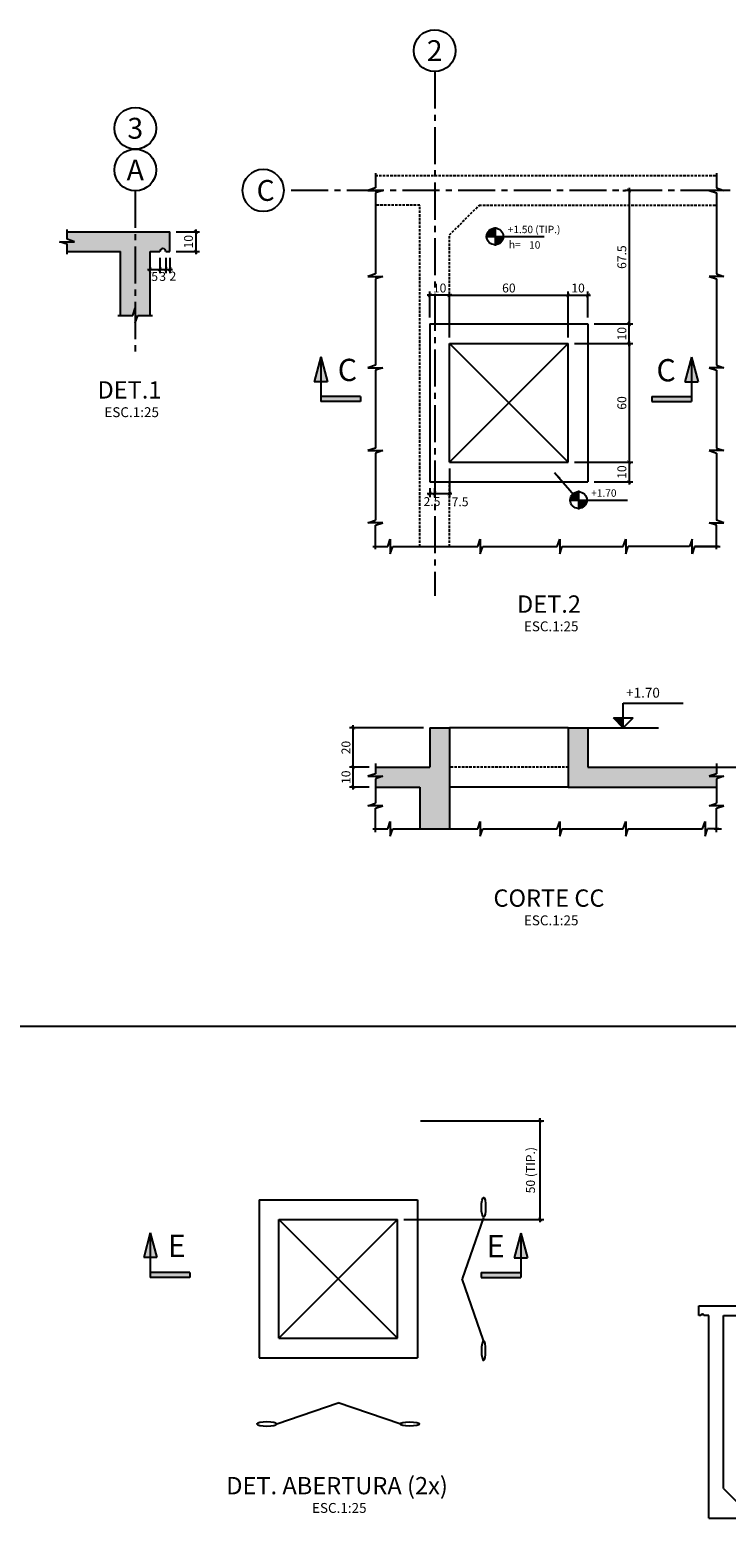
# Model space of a CAD drawing. Extents: x 4070 to 18970, y 208 to 3078.
# Drawn here: x 13383 to 14087, y 1538 to 3044 of the extents above; entities that cross this region are included whole.
import ezdxf
from ezdxf.enums import TextEntityAlignment as Align

# ---------------------------------------------------------------- set-up
doc = ezdxf.new("R2010")
doc.units = 0
doc.header["$LTSCALE"] = 50
doc.header["$MEASUREMENT"] = 0
doc.header["$PDMODE"] = 35
doc.linetypes.add('CENTER2', pattern=[1.125, 0.75, -0.125, 0.125, -0.125])
doc.linetypes.add('HIDDENX2', pattern=[0.75, 0.5, -0.25])
doc.layers.get('0').update_dxf_attribs({"linetype": 'CONTINUOUS'})
doc.layers.get('Defpoints').update_dxf_attribs({"linetype": 'CONTINUOUS'})
for name, color, linetype in [('CONCORT', 5, 'CONTINUOUS'), ('CONVIST', 3, 'CONTINUOUS'), ('COTAS', 1, 'CONTINUOUS'), ('EST_COTA', 1, 'CONTINUOUS'), ('EST_EIXO', 1, 'CENTER2'), ('EST_FORMACORTE', 5, 'CONTINUOUS'), ('EST_FORMAPOST', 3, 'HIDDENX2'), ('EST_FORMAVISTA', 3, 'CONTINUOUS'), ('EST_GABARITO', 1, 'CONTINUOUS'), ('EST_SOLID', 253, 'CONTINUOUS'), ('EST_TEXTOS', 2, 'CONTINUOUS'), ('EST_TITULO', 5, 'CONTINUOUS'), ('HATCH', 9, 'CONTINUOUS'), ('PINTURA', 1, 'CONTINUOUS'), ('SOLID', 2, 'CONTINUOUS'), ('TEXTOS', 3, 'CONTINUOUS')]:
    doc.layers.add(name, color=color, linetype=linetype)
doc.styles.add('ARQUI', font='romans.shx', dxfattribs={"width": 0.9})
doc.styles.add('ROMANS', font='romans.shx', dxfattribs={"height": 10})
doc.dimstyles.new('ARQUI-25', dxfattribs={"dimscale": 0.25, "dimtxt": 36, "dimasz": 15, "dimexe": 15, "dimexo": 25, "dimgap": 7, "dimtad": 1, "dimlfac": 0.5, "dimzin": 12, "dimdsep": 46, "dimtxsty": 'ARQUI', "dimblk": 'ARCHTICK', "dimcen": 5, "dimdle": 10, "dimclrd": 256, "dimclre": 256, "dimclrt": 2, "dimadec": 1, "dimazin": 3, "dimtfac": 1, "dimtmove": 2, "dimatfit": 3, "dimfxl": 0, "dimlwd": -1, "dimlwe": -1, "dimarcsym": 0})
doc.dimstyles.new('ARQUI-50', dxfattribs={"dimscale": 0.5, "dimtxt": 18, "dimasz": 15, "dimexe": 15, "dimexo": 25, "dimgap": 7, "dimtad": 1, "dimzin": 12, "dimdsep": 46, "dimtxsty": 'ARQUI', "dimblk": 'ARCHTICK', "dimcen": 5, "dimdle": 10, "dimclrd": 256, "dimclre": 256, "dimclrt": 2, "dimadec": 1, "dimazin": 3, "dimtfac": 1, "dimtmove": 2, "dimatfit": 3, "dimfxl": 0, "dimlwd": -1, "dimlwe": -1, "dimarcsym": 0})

# ---------------------------------------------------------------- blocks, each defined once
blk = doc.blocks.new('Titulo_25')
at = {"layer": 'CONCORT', "style": 'ROMANS'}
blk.add_attdef('%%UTITULO', text='', height=0.0875, dxfattribs=at).set_placement((-0.3829, -0.0082), align=Align.MIDDLE_CENTER)
at = {"layer": 'TEXTOS', "style": 'ROMANS'}
blk.add_attdef('ESC.1:100', text='', height=0.05, dxfattribs=at).set_placement((-0.3717, -0.1209), align=Align.MIDDLE_CENTER)
blk = doc.blocks.new('_ArchTick')
at = {"color": 0, "linetype": 'ByBlock', "const_width": 0.15}
blk.add_lwpolyline([(-0.5, -0.5), (0.5, 0.5)], dxfattribs=at)
blk = doc.blocks.new('*D136')
at = {"layer": 'Defpoints', "color": 0}
for p in [(13524.4, 2839.1), (13524.4, 2819.1), (13550.6, 2819.1)]:
    blk.add_point(p, dxfattribs=at)
at = {"layer": 'EST_COTA'}
for p, q in [((13530.7, 2839.1), (13554.4, 2839.1)), ((13550.6, 2841.6), (13550.6, 2816.6)), ((13530.7, 2819.1), (13554.4, 2819.1))]:
    blk.add_line(p, q, dxfattribs=at)
at = {"layer": 'EST_COTA', "xscale": 3.75, "yscale": 3.75, "zscale": 3.75}
for p, rotation in [((13550.6, 2839.1), 90), ((13550.6, 2819.1), 270)]:
    blk.add_blockref('_ArchTick', p, dxfattribs=dict(at, rotation=rotation))
at = {"layer": 'EST_COTA', "color": 2, "insert": (13544.4, 2829.1), "char_height": 9, "attachment_point": 5, "rotation": 90, "style": 'ARQUI'}
blk.add_mtext('10', dxfattribs=at)
blk = doc.blocks.new('*D137')
at = {"layer": 'Defpoints', "color": 0}
for p in [(13514.3, 2819.1), (13504.4, 2804.7), (13514.3, 2801.1)]:
    blk.add_point(p, dxfattribs=at)
at = {"layer": 'EST_COTA'}
for p, q in [((13514.3, 2812.9), (13514.3, 2797.3)), ((13501.9, 2801.1), (13516.8, 2801.1)), ((13504.4, 2798.4), (13504.4, 2797.3))]:
    blk.add_line(p, q, dxfattribs=at)
at = {"layer": 'EST_COTA', "xscale": 3.75, "yscale": 3.75, "zscale": 3.75, "rotation": 180}
blk.add_blockref('_ArchTick', (13504.4, 2801.1), dxfattribs=at)
at = {"layer": 'EST_COTA', "xscale": 3.75, "yscale": 3.75, "zscale": 3.75}
blk.add_blockref('_ArchTick', (13514.3, 2801.1), dxfattribs=at)
at = {"layer": 'EST_COTA', "color": 2, "insert": (13509, 2792.7), "char_height": 9, "attachment_point": 5, "style": 'ARQUI'}
blk.add_mtext('5', dxfattribs=at)
blk = doc.blocks.new('*D138')
at = {"layer": 'Defpoints', "color": 0}
for p in [(13514.3, 2819.1), (13520.3, 2819.1), (13520.3, 2801.1)]:
    blk.add_point(p, dxfattribs=at)
at = {"layer": 'EST_COTA'}
for p, q in [((13514.3, 2812.9), (13514.3, 2797.3)), ((13520.3, 2812.9), (13520.3, 2797.3)), ((13511.8, 2801.1), (13522.8, 2801.1))]:
    blk.add_line(p, q, dxfattribs=at)
at = {"layer": 'EST_COTA', "xscale": 3.75, "yscale": 3.75, "zscale": 3.75, "rotation": 180}
blk.add_blockref('_ArchTick', (13514.3, 2801.1), dxfattribs=at)
at = {"layer": 'EST_COTA', "xscale": 3.75, "yscale": 3.75, "zscale": 3.75}
blk.add_blockref('_ArchTick', (13520.3, 2801.1), dxfattribs=at)
at = {"layer": 'EST_COTA', "color": 2, "insert": (13517.1, 2792.8), "char_height": 9, "attachment_point": 5, "style": 'ARQUI'}
blk.add_mtext('3', dxfattribs=at)
blk = doc.blocks.new('*D139')
at = {"layer": 'Defpoints', "color": 0}
for p in [(13520.3, 2819.1), (13524.4, 2819.1), (13524.4, 2801.1)]:
    blk.add_point(p, dxfattribs=at)
at = {"layer": 'EST_COTA'}
for p, q in [((13520.3, 2812.9), (13520.3, 2797.3)), ((13524.4, 2812.9), (13524.4, 2797.3)), ((13517.8, 2801.1), (13526.9, 2801.1))]:
    blk.add_line(p, q, dxfattribs=at)
at = {"layer": 'EST_COTA', "xscale": 3.75, "yscale": 3.75, "zscale": 3.75, "rotation": 180}
blk.add_blockref('_ArchTick', (13520.3, 2801.1), dxfattribs=at)
at = {"layer": 'EST_COTA', "xscale": 3.75, "yscale": 3.75, "zscale": 3.75}
blk.add_blockref('_ArchTick', (13524.4, 2801.1), dxfattribs=at)
at = {"layer": 'EST_COTA', "color": 2, "insert": (13527.5, 2793.2), "char_height": 9, "attachment_point": 5, "style": 'ARQUI'}
blk.add_mtext('2', dxfattribs=at)
blk = doc.blocks.new('*D142')
at = {"layer": 'Defpoints', "color": 0}
for p in [(13927.1, 2726), (13927.1, 2606), (13988.7, 2606)]:
    blk.add_point(p, dxfattribs=at)
at = {"layer": 'EST_COTA'}
for p, q in [((13933.4, 2726), (13992.5, 2726)), ((13988.7, 2728.5), (13988.7, 2603.5)), ((13933.4, 2606), (13992.5, 2606))]:
    blk.add_line(p, q, dxfattribs=at)
at = {"layer": 'EST_COTA', "xscale": 3.75, "yscale": 3.75, "zscale": 3.75}
for p, rotation in [((13988.7, 2726), 90), ((13988.7, 2606), 270)]:
    blk.add_blockref('_ArchTick', p, dxfattribs=dict(at, rotation=rotation))
at = {"layer": 'EST_COTA', "color": 2, "insert": (13982.5, 2666), "char_height": 9, "attachment_point": 5, "rotation": 90, "style": 'ARQUI'}
blk.add_mtext('60', dxfattribs=at)
blk = doc.blocks.new('*D143')
at = {"layer": 'Defpoints', "color": 0}
for p in [(13927.1, 2774.9), (13807.1, 2726), (13927.1, 2726)]:
    blk.add_point(p, dxfattribs=at)
at = {"layer": 'EST_COTA'}
for p, q in [((13804.6, 2774.9), (13929.6, 2774.9)), ((13807.1, 2732.3), (13807.1, 2778.6)), ((13927.1, 2732.3), (13927.1, 2778.6))]:
    blk.add_line(p, q, dxfattribs=at)
at = {"layer": 'EST_COTA', "xscale": 3.75, "yscale": 3.75, "zscale": 3.75, "rotation": 180}
blk.add_blockref('_ArchTick', (13807.1, 2774.9), dxfattribs=at)
at = {"layer": 'EST_COTA', "xscale": 3.75, "yscale": 3.75, "zscale": 3.75}
blk.add_blockref('_ArchTick', (13927.1, 2774.9), dxfattribs=at)
at = {"layer": 'EST_COTA', "color": 2, "insert": (13867.1, 2781.1), "char_height": 9, "attachment_point": 5, "style": 'ARQUI'}
blk.add_mtext('60', dxfattribs=at)
blk = doc.blocks.new('nivel1')
at = {"layer": 'SOLID'}
h = blk.add_hatch(color=256, dxfattribs=at)
h.paths.add_polyline_path([(-8.4, 0), (0, 0), (0, 8.4, 0.414214)])
h.paths.add_polyline_path([(8.4, 0), (0, 0), (0, -8.4, 0.414214)])
at = {"layer": 'HATCH'}
for p, q in [((-9.6, 0), (49.6, 0)), ((0, 9.6), (0, -9.6))]:
    blk.add_line(p, q, dxfattribs=at)
blk.add_circle((0, 0), 8.44, dxfattribs=at)
at = {"layer": 'TEXTOS', "style": 'ROMANS', "flags": 4}
blk.add_attdef('000.00', (12.8, 3.3), '', height=7.5, dxfattribs=at)
blk = doc.blocks.new('EIXO250')
at = {"color": 2, "linetype": 'Continuous'}
blk.add_circle((0, 0), 1.69, dxfattribs=at)
at = {"color": 3, "style": 'ROMANS'}
blk.add_attdef('A', text='', height=1.69, rotation=0.0288, dxfattribs=at).set_placement((0, 0), align=Align.MIDDLE_CENTER)
blk = doc.blocks.new('*D144')
at = {"layer": 'Defpoints', "color": 0}
for p in [(13787.1, 2774.9), (13787.1, 2746), (13807.1, 2726)]:
    blk.add_point(p, dxfattribs=at)
at = {"layer": 'EST_COTA'}
for p, q in [((13809.6, 2774.9), (13784.6, 2774.9)), ((13787.1, 2752.3), (13787.1, 2778.6)), ((13807.1, 2732.3), (13807.1, 2778.6))]:
    blk.add_line(p, q, dxfattribs=at)
at = {"layer": 'EST_COTA', "xscale": 3.75, "yscale": 3.75, "zscale": 3.75, "rotation": 180}
blk.add_blockref('_ArchTick', (13787.1, 2774.9), dxfattribs=at)
at = {"layer": 'EST_COTA', "xscale": 3.75, "yscale": 3.75, "zscale": 3.75}
blk.add_blockref('_ArchTick', (13807.1, 2774.9), dxfattribs=at)
at = {"layer": 'EST_COTA', "color": 2, "insert": (13797.1, 2781.1), "char_height": 9, "attachment_point": 5, "style": 'ARQUI'}
blk.add_mtext('10', dxfattribs=at)
blk = doc.blocks.new('*D145')
at = {"layer": 'Defpoints', "color": 0}
for p in [(13947.1, 2774.9), (13947.1, 2746), (13927.1, 2726)]:
    blk.add_point(p, dxfattribs=at)
at = {"layer": 'EST_COTA'}
for p, q in [((13924.6, 2774.9), (13949.6, 2774.9)), ((13927.1, 2732.3), (13927.1, 2778.6)), ((13947.1, 2752.3), (13947.1, 2778.6))]:
    blk.add_line(p, q, dxfattribs=at)
at = {"layer": 'EST_COTA', "xscale": 3.75, "yscale": 3.75, "zscale": 3.75, "rotation": 180}
blk.add_blockref('_ArchTick', (13927.1, 2774.9), dxfattribs=at)
at = {"layer": 'EST_COTA', "xscale": 3.75, "yscale": 3.75, "zscale": 3.75}
blk.add_blockref('_ArchTick', (13947.1, 2774.9), dxfattribs=at)
at = {"layer": 'EST_COTA', "color": 2, "insert": (13937.1, 2781.1), "char_height": 9, "attachment_point": 5, "style": 'ARQUI'}
blk.add_mtext('10', dxfattribs=at)
blk = doc.blocks.new('*D146')
at = {"layer": 'Defpoints', "color": 0}
for p in [(13947.1, 2746), (13988.7, 2746), (13927.1, 2726)]:
    blk.add_point(p, dxfattribs=at)
at = {"layer": 'EST_COTA'}
for p, q in [((13953.4, 2746), (13992.5, 2746)), ((13988.7, 2723.5), (13988.7, 2748.5)), ((13933.4, 2726), (13992.5, 2726))]:
    blk.add_line(p, q, dxfattribs=at)
at = {"layer": 'EST_COTA', "xscale": 3.75, "yscale": 3.75, "zscale": 3.75}
for p, rotation in [((13988.7, 2746), 90), ((13988.7, 2726), 270)]:
    blk.add_blockref('_ArchTick', p, dxfattribs=dict(at, rotation=rotation))
at = {"layer": 'EST_COTA', "color": 2, "insert": (13982.5, 2736), "char_height": 9, "attachment_point": 5, "rotation": 90, "style": 'ARQUI'}
blk.add_mtext('10', dxfattribs=at)
blk = doc.blocks.new('*D147')
at = {"layer": 'Defpoints', "color": 0}
for p in [(13927.1, 2606), (13947.1, 2586), (13988.7, 2586)]:
    blk.add_point(p, dxfattribs=at)
at = {"layer": 'EST_COTA'}
for p, q in [((13933.4, 2606), (13992.5, 2606)), ((13988.7, 2608.5), (13988.7, 2583.5)), ((13953.4, 2586), (13992.5, 2586))]:
    blk.add_line(p, q, dxfattribs=at)
at = {"layer": 'EST_COTA', "xscale": 3.75, "yscale": 3.75, "zscale": 3.75}
for p, rotation in [((13988.7, 2606), 90), ((13988.7, 2586), 270)]:
    blk.add_blockref('_ArchTick', p, dxfattribs=dict(at, rotation=rotation))
at = {"layer": 'EST_COTA', "color": 2, "insert": (13982.5, 2596), "char_height": 9, "attachment_point": 5, "rotation": 90, "style": 'ARQUI'}
blk.add_mtext('10', dxfattribs=at)
blk = doc.blocks.new('NIVPLAN')
at = {"layer": 'SOLID'}
h = blk.add_hatch(color=256, dxfattribs=at)
h.paths.add_polyline_path([(-0.222, 0), (0.003, 0), (0.003, 0.225, 0.414214)])
h.paths.add_polyline_path([(0.228, 0), (0.003, 0), (0.003, -0.225, 0.414214)])
at = {"layer": 'HATCH'}
for p, q in [((-0.252, 0), (1.325, 0)), ((0.003, 0.255), (0.003, -0.255))]:
    blk.add_line(p, q, dxfattribs=at)
blk.add_circle((0.003, 0), 0.225, dxfattribs=at)
at = {"layer": 'TEXTOS', "style": 'ROMANS'}
blk.add_text('h=', height=0.2, dxfattribs=at).set_placement((0.376, -0.317))
at = {"layer": 'TEXTOS', "style": 'ROMANS', "flags": 4}
for tag, p in [('000.00', (0.345, 0.089)), ('00', (0.922, -0.329))]:
    blk.add_attdef(tag, p, '', height=0.2, dxfattribs=at)
blk = doc.blocks.new('*D148')
at = {"layer": 'Defpoints', "color": 0}
for p in [(13988.7, 2881), (13947.1, 2746), (13988.7, 2746)]:
    blk.add_point(p, dxfattribs=at)
at = {"layer": 'EST_COTA'}
for p, q in [((13982.5, 2881), (13985, 2881)), ((13988.7, 2883.5), (13988.7, 2743.5)), ((13953.4, 2746), (13992.5, 2746))]:
    blk.add_line(p, q, dxfattribs=at)
at = {"layer": 'EST_COTA', "xscale": 3.75, "yscale": 3.75, "zscale": 3.75}
for p, rotation in [((13988.7, 2881), 90), ((13988.7, 2746), 270)]:
    blk.add_blockref('_ArchTick', p, dxfattribs=dict(at, rotation=rotation))
at = {"layer": 'EST_COTA', "color": 2, "insert": (13982.5, 2813.5), "char_height": 9, "attachment_point": 5, "rotation": 90, "style": 'ARQUI'}
blk.add_mtext('67.5', dxfattribs=at)
blk = doc.blocks.new('*D149')
at = {"layer": 'Defpoints', "color": 0}
for p in [(13787.1, 2586), (13792.1, 2586), (13792.1, 2574.3)]:
    blk.add_point(p, dxfattribs=at)
at = {"layer": 'EST_COTA'}
for p, q in [((13787.1, 2579.8), (13787.1, 2570.6)), ((13792.1, 2579.8), (13792.1, 2570.6)), ((13784.6, 2574.3), (13794.6, 2574.3))]:
    blk.add_line(p, q, dxfattribs=at)
at = {"layer": 'EST_COTA', "xscale": 3.75, "yscale": 3.75, "zscale": 3.75, "rotation": 180}
blk.add_blockref('_ArchTick', (13787.1, 2574.3), dxfattribs=at)
at = {"layer": 'EST_COTA', "xscale": 3.75, "yscale": 3.75, "zscale": 3.75}
blk.add_blockref('_ArchTick', (13792.1, 2574.3), dxfattribs=at)
at = {"layer": 'EST_COTA', "color": 2, "insert": (13789.4, 2565), "char_height": 9, "attachment_point": 5, "style": 'ARQUI'}
blk.add_mtext('2.5', dxfattribs=at)
blk = doc.blocks.new('*D150')
at = {"layer": 'Defpoints', "color": 0}
for p in [(13807.1, 2606), (13792.1, 2586), (13807.1, 2574.3)]:
    blk.add_point(p, dxfattribs=at)
at = {"layer": 'EST_COTA'}
for p, q in [((13807.1, 2599.8), (13807.1, 2570.6)), ((13792.1, 2579.8), (13792.1, 2570.6)), ((13789.6, 2574.3), (13809.6, 2574.3))]:
    blk.add_line(p, q, dxfattribs=at)
at = {"layer": 'EST_COTA', "xscale": 3.75, "yscale": 3.75, "zscale": 3.75, "rotation": 180}
blk.add_blockref('_ArchTick', (13792.1, 2574.3), dxfattribs=at)
at = {"layer": 'EST_COTA', "xscale": 3.75, "yscale": 3.75, "zscale": 3.75}
blk.add_blockref('_ArchTick', (13807.1, 2574.3), dxfattribs=at)
at = {"layer": 'EST_COTA', "color": 2, "insert": (13817.8, 2564.8), "char_height": 9, "attachment_point": 5, "style": 'ARQUI'}
blk.add_mtext('7.5', dxfattribs=at)
blk = doc.blocks.new('*D163')
at = {"layer": 'Defpoints', "color": 0}
for p in [(13771.4, 1939.7), (13898.8, 1939.7), (13754.7, 1839.7)]:
    blk.add_point(p, dxfattribs=at)
at = {"layer": 'EST_COTA'}
for p, q in [((13777.7, 1939.7), (13902.6, 1939.7)), ((13898.8, 1837.2), (13898.8, 1942.2)), ((13760.9, 1839.7), (13902.6, 1839.7))]:
    blk.add_line(p, q, dxfattribs=at)
at = {"layer": 'EST_COTA', "xscale": 3.75, "yscale": 3.75, "zscale": 3.75}
for p, rotation in [((13898.8, 1939.7), 90), ((13898.8, 1839.7), 270)]:
    blk.add_blockref('_ArchTick', p, dxfattribs=dict(at, rotation=rotation))
at = {"layer": 'EST_COTA', "color": 2, "insert": (13890.2, 1889.7), "char_height": 9, "attachment_point": 5, "rotation": 90, "style": 'ARQUI'}
blk.add_mtext('50 (TIP.)', dxfattribs=at)
blk = doc.blocks.new('Setcordx_100')
at = {"layer": 'CONCORT'}
for p, q in [((0, 0), (-0.134, -0.5)), ((0, 0), (0.134, -0.5)), ((0, 0), (0, -0.9)), ((-0.134, -0.5), (0.134, -0.5)), ((-0.8, -0.8), (0, -0.8)), ((-0.8, -0.8), (-0.8, -0.9)), ((-0.8, -0.9), (0, -0.9))]:
    blk.add_line(p, q, dxfattribs=at)
for points in [[(0, 0), (-0.134, -0.5), (0.134, -0.5)], [(-0.8, -0.8), (-0.8, -0.9), (0, -0.8), (0, -0.9)]]:
    blk.add_solid(points, dxfattribs=at)
at = {"layer": 'CONCORT', "style": 'ROMANS'}
blk.add_attdef('A', text='', height=0.45, dxfattribs=at).set_placement((-0.512, -0.266), align=Align.MIDDLE_CENTER)
blk = doc.blocks.new('Setcorex_100')
at = {"layer": 'CONCORT'}
for p, q in [((0, 0), (-0.134, -0.5)), ((0, 0), (0, -0.9)), ((0, 0), (0.134, -0.5)), ((0.134, -0.5), (-0.134, -0.5)), ((0.8, -0.8), (0, -0.8)), ((0.8, -0.9), (0, -0.9)), ((0.8, -0.8), (0.8, -0.9))]:
    blk.add_line(p, q, dxfattribs=at)
for points in [[(0, 0), (0.134, -0.5), (-0.134, -0.5)], [(0.8, -0.8), (0.8, -0.9), (0, -0.8), (0, -0.9)]]:
    blk.add_solid(points, dxfattribs=at)
at = {"layer": 'CONCORT', "style": 'ROMANS'}
blk.add_attdef('A', text='', height=0.45, dxfattribs=at).set_placement((0.537, -0.262), align=Align.MIDDLE_CENTER)
blk = doc.blocks.new('Nivelev')
at = {"layer": 'PINTURA'}
for p, q in [((0, 0.5), (1.209, 0.5)), ((0, 0), (0, 0.5)), ((-0.2, 0.2), (0.2, 0.2)), ((0, 0), (-0.2, 0.2)), ((0, 0), (0.2, 0.2))]:
    blk.add_line(p, q, dxfattribs=at)
at = {"layer": 'SOLID'}
blk.add_solid([(-0.2, 0.2), (0, 0.2), (0, 0)], dxfattribs=at)
at = {"layer": 'TEXTOS', "style": 'ROMANS', "flags": 4}
blk.add_attdef('N.EL', (0.057, 0.609), '', height=0.2, dxfattribs=at)
blk = doc.blocks.new('*D166')
at = {"layer": 'Defpoints', "color": 0}
for p in [(13709.8, 2297.3), (13732.2, 2297.3), (13732.2, 2277.3)]:
    blk.add_point(p, dxfattribs=at)
at = {"layer": 'EST_COTA'}
for p, q in [((13725.9, 2297.3), (13706.1, 2297.3)), ((13709.8, 2274.8), (13709.8, 2299.8)), ((13725.9, 2277.3), (13706.1, 2277.3))]:
    blk.add_line(p, q, dxfattribs=at)
at = {"layer": 'EST_COTA', "xscale": 3.75, "yscale": 3.75, "zscale": 3.75}
for p, rotation in [((13709.8, 2297.3), 90), ((13709.8, 2277.3), 270)]:
    blk.add_blockref('_ArchTick', p, dxfattribs=dict(at, rotation=rotation))
at = {"layer": 'EST_COTA', "color": 2, "insert": (13703.6, 2287.3), "char_height": 9, "attachment_point": 5, "rotation": 90, "style": 'ARQUI'}
blk.add_mtext('10', dxfattribs=at)
blk = doc.blocks.new('*D167')
at = {"layer": 'Defpoints', "color": 0}
for p in [(13709.8, 2337.3), (13787.1, 2337.3), (13732.2, 2297.3)]:
    blk.add_point(p, dxfattribs=at)
at = {"layer": 'EST_COTA'}
for p, q in [((13780.9, 2337.3), (13706.1, 2337.3)), ((13709.8, 2294.8), (13709.8, 2339.8)), ((13725.9, 2297.3), (13706.1, 2297.3))]:
    blk.add_line(p, q, dxfattribs=at)
at = {"layer": 'EST_COTA', "xscale": 3.75, "yscale": 3.75, "zscale": 3.75}
for p, rotation in [((13709.8, 2337.3), 90), ((13709.8, 2297.3), 270)]:
    blk.add_blockref('_ArchTick', p, dxfattribs=dict(at, rotation=rotation))
at = {"layer": 'EST_COTA', "color": 2, "insert": (13703.6, 2317.3), "char_height": 9, "attachment_point": 5, "rotation": 90, "style": 'ARQUI'}
blk.add_mtext('20', dxfattribs=at)

msp = doc.modelspace()

# ---------------------------------------------------------------- hatches: boundary and pattern name
at = {"layer": 'EST_SOLID'}
for points in [[(13489.426, 2839.132), (13420.417, 2839.132), (13420.417, 2831.632), (13427.917, 2829.132), (13412.917, 2829.132), (13420.417, 2826.632), (13420.417, 2819.132), (13474.426, 2819.132), (13474.426, 2754.445), (13486.926, 2754.445), (13489.426, 2761.945)], [(13524.426, 2839.132), (13489.426, 2839.132), (13489.426, 2746.945), (13491.926, 2754.445), (13504.426, 2754.445), (13504.426, 2819.132), (13514.294, 2819.132, -1), (13520.294, 2819.132), (13524.426, 2819.132)], [(14077.013, 2288.298), (14069.541, 2288.298), (14077.013, 2290.789), (14077.013, 2297.318), (13947.108, 2297.318), (13947.108, 2337.318), (13927.108, 2337.318), (13927.108, 2277.318), (14077.013, 2277.318)]]:
    msp.add_hatch(color=256, dxfattribs=at).paths.add_polyline_path(points)
h = msp.add_hatch(color=256, dxfattribs=at)
h.paths.add_polyline_path([(13787.108, 2337.318), (13807.108, 2337.318), (13807.108, 2235.06), (13777.108, 2235.06), (13777.108, 2277.318), (13732.168, 2277.318), (13732.168, 2297.318), (13787.108, 2297.318)])
edge = h.paths.add_edge_path()
edge.add_line((14077.013, 2297.318), (14077.013, 2277.318))
edge.add_line((13927.108, 2277.318), (14077.041, 2277.318))
edge.add_line((13947.108, 2297.318), (14077.041, 2297.318))
edge.add_line((13947.108, 2337.318), (13947.108, 2297.318))
edge.add_line((13927.108, 2337.318), (13927.108, 2277.318))
edge.add_line((13927.108, 2337.318), (13947.108, 2337.318))

# ---------------------------------------------------------------- linework, layer by layer
at = {"layer": 'CONVIST'}
for p, q in [((13787.108, 2746.002), (13787.108, 2586.002)), ((13787.108, 2746.002), (13947.108, 2746.002)), ((13947.108, 2746.002), (13947.108, 2586.002)), ((13807.108, 2726.002), (13927.108, 2726.002)), ((13807.108, 2606.002), (13807.108, 2726.002)), ((13927.108, 2606.002), (13927.108, 2726.002)), ((13807.108, 2606.002), (13927.108, 2606.002)), ((13787.108, 2586.002), (13947.108, 2586.002))]:
    msp.add_line(p, q, dxfattribs=at)
at = {"layer": 'COTAS'}
msp.add_line((11149.571, 2035.371), (15187.211, 2035.371), dxfattribs=at)
at = {"layer": 'EST_COTA'}
for p, q in [((13732.168, 2898.502), (13732.168, 2883.502)), ((14077.013, 2898.502), (14077.013, 2883.502)), ((13732.168, 2883.502), (13724.668, 2881.002)), ((13724.668, 2881.002), (13739.668, 2881.002)), ((13739.668, 2881.002), (13732.168, 2878.502)), ((13732.168, 2878.502), (13732.168, 2796.548)), ((14084.513, 2881.002), (14069.513, 2881.002)), ((14069.513, 2881.002), (14077.013, 2878.502)), ((14077.013, 2883.502), (14084.513, 2881.002)), ((14077.013, 2878.502), (14077.013, 2796.548)), ((13420.417, 2831.632), (13420.417, 2841.632)), ((13427.917, 2829.132), (13420.417, 2831.632)), ((13420.417, 2826.632), (13412.917, 2829.132)), ((13412.917, 2829.132), (13427.917, 2829.132)), ((13420.417, 2816.632), (13420.417, 2826.632)), ((13732.168, 2796.548), (13724.668, 2794.048)), ((13724.668, 2794.048), (13739.668, 2794.048)), ((13739.668, 2794.048), (13732.168, 2791.548)), ((13732.168, 2791.548), (13732.168, 2704.075)), ((14084.513, 2794.048), (14069.513, 2794.048)), ((14069.513, 2794.048), (14077.013, 2791.548)), ((14077.013, 2796.548), (14084.513, 2794.048)), ((14077.013, 2791.548), (14077.013, 2704.075)), ((13486.926, 2754.445), (13489.426, 2761.945)), ((13489.426, 2761.945), (13489.426, 2746.945)), ((13471.926, 2754.445), (13486.926, 2754.445)), ((13489.426, 2746.945), (13491.926, 2754.445)), ((13491.926, 2754.445), (13506.926, 2754.445)), ((13807.108, 2726.002), (13927.108, 2606.002)), ((13927.108, 2726.002), (13807.108, 2606.002)), ((13732.168, 2704.075), (13724.668, 2701.575)), ((13724.668, 2701.575), (13739.668, 2701.575)), ((13739.668, 2701.575), (13732.168, 2699.075)), ((13732.168, 2699.075), (13732.168, 2620.226)), ((14084.513, 2701.575), (14069.513, 2701.575)), ((14069.513, 2701.575), (14077.013, 2699.075)), ((14077.013, 2704.075), (14084.513, 2701.575)), ((14077.013, 2699.075), (14077.013, 2620.226)), ((13732.168, 2620.226), (13724.668, 2617.726)), ((13724.668, 2617.726), (13739.668, 2617.726)), ((13739.668, 2617.726), (13732.168, 2615.226)), ((13732.168, 2615.226), (13732.168, 2547.34)), ((14084.513, 2617.726), (14069.513, 2617.726)), ((14069.513, 2617.726), (14077.013, 2615.226)), ((14077.013, 2620.226), (14084.513, 2617.726)), ((14077.013, 2615.226), (14077.013, 2547.34)), ((13724.668, 2544.84), (13732.168, 2547.34)), ((14084.513, 2544.84), (14077.013, 2547.34)), ((13739.668, 2544.84), (13724.668, 2544.84)), ((13732.168, 2542.34), (13739.668, 2544.84)), ((13732.168, 2518.17), (13732.168, 2542.34)), ((14077.013, 2542.34), (14069.513, 2544.84)), ((14069.513, 2544.84), (14084.513, 2544.84)), ((14077.013, 2518.17), (14077.013, 2542.34)), ((13729.707, 2520.67), (13744.707, 2520.67)), ((13744.707, 2520.67), (13747.207, 2528.17)), ((13747.207, 2528.17), (13747.207, 2513.17)), ((13747.207, 2513.17), (13749.707, 2520.67)), ((13749.707, 2520.67), (13835.724, 2520.67)), ((13835.724, 2520.67), (13838.224, 2528.17)), ((13838.224, 2528.17), (13838.224, 2513.17)), ((13838.224, 2513.17), (13840.724, 2520.67)), ((13840.724, 2520.67), (13916.008, 2520.67)), ((13916.008, 2520.67), (13918.508, 2528.17)), ((13918.508, 2528.17), (13918.508, 2513.17)), ((13918.508, 2513.17), (13921.008, 2520.67)), ((13921.008, 2520.67), (13982.722, 2520.67)), ((13982.722, 2520.67), (13985.222, 2528.17)), ((13985.222, 2528.17), (13985.222, 2513.17)), ((13985.222, 2513.17), (13987.722, 2520.67)), ((14049.84, 2520.67), (13987.722, 2520.67)), ((14052.34, 2528.17), (14049.84, 2520.67)), ((14052.34, 2513.17), (14052.34, 2528.17)), ((14054.84, 2520.67), (14052.34, 2513.17)), ((14079.01, 2520.67), (14054.84, 2520.67)), ((14054.84, 2520.67), (14080.869, 2520.67)), ((13732.168, 2290.798), (13724.668, 2288.298)), ((13732.168, 2301.141), (13732.168, 2290.798)), ((14077.041, 2290.798), (14069.541, 2288.298)), ((14077.041, 2301.141), (14077.041, 2290.798)), ((13724.668, 2288.298), (13739.668, 2288.298)), ((13739.668, 2288.298), (13732.168, 2285.798)), ((13732.168, 2285.798), (13732.168, 2260.902)), ((14069.541, 2288.298), (14084.541, 2288.298)), ((14084.541, 2288.298), (14077.041, 2285.798)), ((14077.041, 2285.798), (14077.041, 2260.902)), ((13724.668, 2258.402), (13732.168, 2260.902)), ((14069.541, 2258.402), (14077.041, 2260.902)), ((13739.668, 2258.402), (13724.668, 2258.402)), ((13732.168, 2255.902), (13739.668, 2258.402)), ((13732.168, 2231.732), (13732.168, 2255.902)), ((14084.541, 2258.402), (14069.541, 2258.402)), ((14077.041, 2255.902), (14084.541, 2258.402)), ((14077.041, 2231.732), (14077.041, 2255.902)), ((13729.707, 2235.06), (13744.707, 2235.06)), ((13744.707, 2235.06), (13747.207, 2242.56)), ((13747.207, 2242.56), (13747.207, 2227.56)), ((13747.207, 2227.56), (13749.707, 2235.06)), ((13749.707, 2235.06), (13835.724, 2235.06)), ((13835.724, 2235.06), (13838.224, 2242.56)), ((13838.224, 2242.56), (13838.224, 2227.56)), ((13838.224, 2227.56), (13840.724, 2235.06)), ((13840.724, 2235.06), (13916.008, 2235.06)), ((13916.008, 2235.06), (13918.508, 2242.56)), ((13918.508, 2242.56), (13918.508, 2227.56)), ((13918.508, 2227.56), (13921.008, 2235.06)), ((13921.008, 2235.06), (13982.722, 2235.06)), ((13982.722, 2235.06), (13985.222, 2242.56)), ((13985.222, 2242.56), (13985.222, 2227.56)), ((13985.222, 2227.56), (13987.722, 2235.06)), ((13987.722, 2235.06), (14063.006, 2235.06)), ((14063.006, 2235.06), (14065.506, 2242.56)), ((14065.506, 2242.56), (14065.506, 2227.56)), ((14065.506, 2227.56), (14068.006, 2235.06)), ((14079.475, 2235.06), (14068.006, 2235.06)), ((14074.579, 2235.06), (14082.079, 2235.06)), ((13841.501, 1841.982), (13819.99, 1779.722)), ((13841.501, 1717.461), (13819.99, 1779.722)), ((13632.433, 1632.914), (13694.693, 1654.425)), ((13756.954, 1632.914), (13694.693, 1654.425))]:
    msp.add_line(p, q, dxfattribs=at)
at = {"layer": 'EST_COTA', "ltscale": 0.25}
for p, q in [((13947.108, 2337.318), (14018.538, 2337.318)), ((14077.013, 2297.318), (14188.528, 2297.318))]:
    msp.add_line(p, q, dxfattribs=at)
at = {"layer": 'EST_COTA'}
for centre, major_axis in [((13841.501, 1852.215), (0, -9.978)), ((13766.932, 1632.914), (-9.978, 0))]:
    msp.add_ellipse(centre, major_axis=major_axis, ratio=0.21352972, dxfattribs=at)
at = {"layer": 'EST_COTA', "extrusion": (0, 0, -1)}
for centre, major_axis in [((13841.501, 1707.229), (0, 9.978)), ((13622.455, 1632.914), (9.978, 0))]:
    msp.add_ellipse(centre, major_axis=major_axis, ratio=0.21352972, dxfattribs=at)
at = {"layer": 'EST_EIXO'}
for p, q in [((13792.108, 3001.372), (13792.108, 2470.67)), ((13489.426, 2880.626), (13489.426, 2712.876)), ((14134.513, 2881.002), (13639.795, 2881.002))]:
    msp.add_line(p, q, dxfattribs=at)
at = {"layer": 'EST_FORMACORTE'}
for p, q in [((13420.417, 2839.132), (13524.426, 2839.132)), ((13524.426, 2819.132), (13524.426, 2839.132)), ((13420.417, 2819.132), (13474.426, 2819.132)), ((13474.426, 2754.445), (13474.426, 2819.132)), ((13504.426, 2754.445), (13504.426, 2819.132)), ((13504.426, 2819.132), (13514.294, 2819.132)), ((13520.294, 2819.132), (13524.426, 2819.132)), ((13787.108, 2337.318), (13787.108, 2297.318)), ((13787.108, 2337.318), (13807.108, 2337.318)), ((13807.108, 2337.318), (13807.108, 2235.06)), ((13927.108, 2337.318), (13927.108, 2277.318)), ((13927.108, 2337.318), (13947.108, 2337.318)), ((13947.108, 2337.318), (13947.108, 2297.318)), ((13732.168, 2297.318), (13787.108, 2297.318)), ((13947.108, 2297.318), (14077.041, 2297.318)), ((13732.168, 2277.318), (13777.108, 2277.318)), ((13777.108, 2277.318), (13777.108, 2235.06)), ((13927.108, 2277.318), (14077.041, 2277.318))]:
    msp.add_line(p, q, dxfattribs=at)
msp.add_arc((13517.294, 2819.132), 3, 0, 180, dxfattribs=at)
at = {"layer": 'EST_FORMAPOST', "ltscale": 0.1}
for p, q in [((13732.168, 2896.002), (14077.013, 2896.002)), ((13777.108, 2866.002), (13732.168, 2866.002)), ((13777.108, 2520.67), (13777.108, 2866.002)), ((13807.108, 2836.002), (13837.108, 2866.002)), ((13837.108, 2866.002), (14077.013, 2866.002)), ((13807.108, 2746.002), (13807.108, 2836.002)), ((13807.108, 2520.67), (13807.108, 2586.002)), ((13927.108, 2297.318), (13807.108, 2297.318))]:
    msp.add_line(p, q, dxfattribs=at)
at = {"layer": 'EST_FORMAVISTA'}
for p, q in [((13927.108, 2337.318), (13807.108, 2337.318)), ((13927.108, 2277.318), (13807.108, 2277.318))]:
    msp.add_line(p, q, dxfattribs=at)
at = {"layer": 'EST_GABARITO'}
for p, q in [((13614.693, 1859.722), (13614.693, 1699.722)), ((13614.693, 1859.722), (13774.693, 1859.722)), ((13774.693, 1859.722), (13774.693, 1699.722)), ((13634.693, 1839.722), (13754.693, 1839.722)), ((13634.693, 1839.722), (13754.693, 1719.722)), ((13754.693, 1839.722), (13634.693, 1719.722)), ((13634.693, 1719.722), (13634.693, 1839.722)), ((13754.693, 1719.722), (13754.693, 1839.722)), ((14059.147, 1752.542), (14524.147, 1752.542)), ((14059.147, 1742.542), (14059.147, 1752.542)), ((14061.212, 1742.542), (14059.147, 1742.542)), ((14069.147, 1742.542), (14064.212, 1742.542)), ((14069.147, 1537.542), (14069.147, 1742.542)), ((14084.147, 1567.542), (14084.147, 1742.542)), ((14084.147, 1742.542), (14499.147, 1742.542)), ((13634.693, 1719.722), (13754.693, 1719.722)), ((13614.693, 1699.722), (13774.693, 1699.722)), ((14084.147, 1567.542), (14099.147, 1552.542)), ((14069.147, 1537.542), (14514.147, 1537.542))]:
    msp.add_line(p, q, dxfattribs=at)
msp.add_arc((14062.712, 1742.542), 1.5, 0, 180, dxfattribs=at)

# ---------------------------------------------------------------- block references
ref = msp.add_blockref('EIXO250', (13792.108, 3022.466), dxfattribs=dict(xscale=12.5, yscale=12.5, zscale=12.5))
ref.add_attrib('A', '2', dxfattribs={"color": 5, "height": 21.094, "rotation": 0.028812, "style": 'ROMANS'}).set_placement((13792.109, 3022.466), align=Align.MIDDLE_CENTER)
ref = msp.add_blockref('EIXO250', (13489.426, 2943.908), dxfattribs=dict(xscale=12.5, yscale=12.5, zscale=12.5))
ref.add_attrib('A', '3', dxfattribs={"color": 5, "height": 21.094, "rotation": 0.028812, "style": 'ROMANS'}).set_placement((13489.426, 2943.907), align=Align.MIDDLE_CENTER)
ref = msp.add_blockref('EIXO250', (13489.426, 2901.72), dxfattribs=dict(xscale=12.5, yscale=12.5, zscale=12.5))
ref.add_attrib('A', 'A', dxfattribs={"color": 5, "height": 21.094, "rotation": 0.028812, "style": 'ROMANS'}).set_placement((13489.426, 2901.72), align=Align.MIDDLE_CENTER)
ref = msp.add_blockref('EIXO250', (13618.702, 2881.002), dxfattribs=dict(xscale=-12.5, yscale=12.5, zscale=12.5))
ref.add_attrib('A', 'C', dxfattribs={"color": 5, "height": 21.094, "rotation": 359.971188, "style": 'ROMANS'}).set_placement((13621.237, 2880.998), align=Align.MIDDLE_CENTER)
at = {"layer": 'EST_COTA'}
ref = msp.add_blockref('NIVPLAN', (13853.026, 2834.439), dxfattribs=dict(at, xscale=37.5, yscale=37.5, zscale=37.5))
ref.add_attrib('000.00', '+1.50 (TIP.)', (13865.982, 2837.772), dxfattribs={"layer": 'TEXTOS', "color": 2, "height": 7.5, "style": 'ROMANS', "flags": 4})
ref.add_attrib('00', '10', (13887.593, 2822.104), dxfattribs={"layer": 'TEXTOS', "color": 2, "height": 7.5, "style": 'ROMANS', "flags": 4})
ref = msp.add_blockref('nivel1', (13937.538, 2567.712), dxfattribs=at)
ref.add_attrib('000.00', '+1.70', (13950.382, 2571.046), dxfattribs={"layer": 'TEXTOS', "color": 2, "height": 7.5, "style": 'ROMANS'})
at = {"layer": 'EST_FORMACORTE', "xscale": 50, "yscale": 50, "zscale": 50}
for name, p, values in [('Setcorex_100', (13677.02, 2712.491), {'A': 'C'}), ('Setcordx_100', (14051.685, 2712.399), {'A': 'C'}), ('Setcorex_100', (13504.606, 1826.21), {'A': 'E'}), ('Setcordx_100', (13879.27, 1826.119), {'A': 'E'})]:
    msp.add_blockref(name, p, dxfattribs=at).add_auto_attribs(values)
at = {"layer": 'EST_TEXTOS'}
ref = msp.add_blockref('Nivelev', (13982.823, 2337.318), dxfattribs=dict(at, xscale=50, yscale=50, zscale=50))
ref.add_attrib('N.EL', '+1.70', (13985.693, 2367.785), dxfattribs={"layer": 'TEXTOS', "color": 0, "height": 10, "style": 'ROMANS', "flags": 4})
at = {"layer": 'EST_TITULO', "xscale": 200, "yscale": 200, "zscale": 200}
for p, values in [((13560.112, 2680.815), {'%%UTITULO': 'DET.1', 'ESC.1:100': 'ESC.1:25'}), ((13984.242, 2464.127), {'%%UTITULO': 'DET.2', 'ESC.1:100': 'ESC.1:25'}), ((13984.242, 2166.642), {'%%UTITULO': 'CORTE CC', 'ESC.1:100': 'ESC.1:25'}), ((13769.998, 1572.133), {'%%UTITULO': 'DET. ABERTURA (2x)', 'ESC.1:100': 'ESC.1:25'})]:
    msp.add_blockref('Titulo_25', p, dxfattribs=at).add_auto_attribs(values)

# ---------------------------------------------------------------- dimensions: what is measured, and where the dimension line sits
at = {"layer": 'EST_COTA'}
for base, p1, p2, angle, picture, middle in [((13988.748, 2746.002), (13988.748, 2881.002), (13947.108, 2746.002), 90, '*D148', (13982.498, 2813.502)), ((13550.643, 2819.132), (13524.426, 2839.132), (13524.426, 2819.132), 90, '*D136', (13544.393, 2829.132)), ((13787.108, 2774.898), (13807.108, 2726.002), (13787.108, 2746.002), 180, '*D144', (13797.108, 2781.148)), ((13988.748, 2746.002), (13927.108, 2726.002), (13947.108, 2746.002), 270, '*D146', (13982.498, 2736.002)), ((13988.748, 2606.002), (13927.108, 2726.002), (13927.108, 2606.002), 90, '*D142', (13982.498, 2666.002)), ((13988.748, 2586.002), (13927.108, 2606.002), (13947.108, 2586.002), 90, '*D147', (13982.498, 2596.002)), ((13709.826, 2337.318), (13732.168, 2297.318), (13787.108, 2337.318), 90, '*D167', (13703.576, 2317.318)), ((13709.826, 2297.318), (13732.168, 2277.318), (13732.168, 2297.318), 90, '*D166', (13703.576, 2287.318))]:
    dim = msp.add_linear_dim(base=base, p1=p1, p2=p2, angle=angle, dimstyle='ARQUI-25', dxfattribs=at)
    dim.commit()
    dim.dimension.update_dxf_attribs({"geometry": picture, "text_midpoint": middle})
for base, p1, p2, picture, middle in [((13514.294, 2801.081), (13504.426, 2804.68), (13514.294, 2819.132), '*D137', (13509.026, 2792.679)), ((13520.294, 2801.081), (13514.294, 2819.132), (13520.294, 2819.132), '*D138', (13517.147, 2792.769)), ((13524.426, 2801.081), (13520.294, 2819.132), (13524.426, 2819.132), '*D139', (13527.533, 2793.242))]:
    dim = msp.add_linear_dim(base=base, p1=p1, p2=p2, dimstyle='ARQUI-25', override={"dimdec": 0}, dxfattribs=at)
    dim.commit()
    dim.dimension.update_dxf_attribs({"geometry": picture, "text_midpoint": middle, "dimtype": 160})
for base, p1, p2, picture, middle in [((13927.108, 2774.898), (13807.108, 2726.002), (13927.108, 2726.002), '*D143', (13867.108, 2781.148)), ((13947.108, 2774.898), (13927.108, 2726.002), (13947.108, 2746.002), '*D145', (13937.108, 2781.148))]:
    dim = msp.add_linear_dim(base=base, p1=p1, p2=p2, dimstyle='ARQUI-25', dxfattribs=at)
    dim.commit()
    dim.dimension.update_dxf_attribs({"geometry": picture, "text_midpoint": middle})
for base, p1, p2, picture, middle in [((13807.108, 2574.336), (13792.108, 2586.002), (13807.108, 2606.002), '*D150', (13817.795, 2564.781)), ((13792.108, 2574.336), (13787.108, 2586.002), (13792.108, 2586.002), '*D149', (13789.418, 2565.012))]:
    dim = msp.add_linear_dim(base=base, p1=p1, p2=p2, dimstyle='ARQUI-25', dxfattribs=at)
    dim.commit()
    dim.dimension.update_dxf_attribs({"geometry": picture, "text_midpoint": middle, "dimtype": 160})
dim = msp.add_linear_dim(base=(13898.813, 1939.722), p1=(13754.693, 1839.722), p2=(13771.44, 1939.722), angle=90, text='<> (TIP.)', dimstyle='ARQUI-25', dxfattribs=at)
dim.commit()
dim.dimension.update_dxf_attribs({"geometry": '*D163', "text_midpoint": (13890.205, 1889.722)})

# ---------------------------------------------------------------- leaders
msp.add_leader([(13913.357, 2595.587), (13937.538, 2567.712), (13986.279, 2567.712)], dimstyle='ARQUI-50', override={"dimgap": 7, "dimtad": 0}, dxfattribs=at)

doc.saveas('drawing.dxf')
